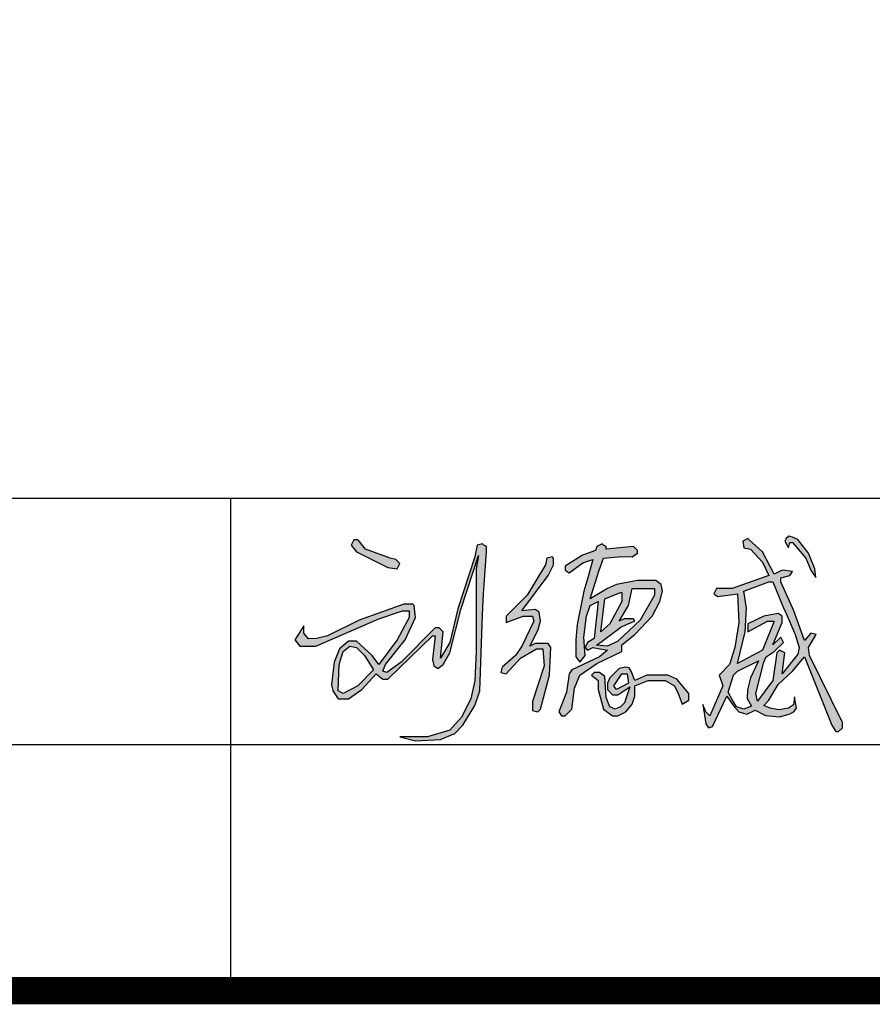
# Model space of a CAD drawing. Extents: x 0 to 347477, y 0 to 4693994.
# Drawn here: x 347022 to 347053, y 4693108 to 4693143 of the extents above; entities that cross this region are included whole.
import ezdxf

# ---------------------------------------------------------------- set-up
doc = ezdxf.new("R2010")
doc.units = 0
doc.header["$LTSCALE"] = 0.5
doc.layers.get('0').update_dxf_attribs({"linetype": 'CONTINUOUS'})
doc.layers.add('00 签名', color=3, linetype='CONTINUOUS')
doc.layers.add('00 表格', color=140, linetype='CONTINUOUS')

# ---------------------------------------------------------------- blocks, each defined once
blk = doc.blocks.new('图框A3')
at = {"layer": '00 表格', "linetype": 'Continuous', "const_width": 100}
blk.add_lwpolyline([(-39500, 500), (-500, 500), (-500, 29200), (-39500, 29200)], close=True, dxfattribs=at)
blk = doc.blocks.new('A$C294830E3')
h = blk.add_hatch(color=256)
h.dxf.hatch_style = 1
h.paths.add_polyline_path([(216.0032621212304, 584.0014443084656), (196.0032621212304, 608.0014443084656), (192.0032621212304, 612.0014443084656), (180.0032621212304, 612.0014443084656), (172.0032621212304, 596.0014443084656), (188.0032621212304, 576.0014443084656), (284.0032621212304, 528.0014443084656), (312.0032621212304, 524.0014443084656), (320.0032621212304, 540.0014443084656), (308.0032621212304, 552.0014443084656), (290.8413154492155, 555.9349032486789)])
h.paths.add_polyline_path([(348.0032621212304, 396.0014443084656), (348.0032621212304, 376.0014443084656), (312.0032621212304, 308.0014443084656), (256.0032621212304, 232.0014443084656), (236.0032621212304, 260.0014443084656), (188.0032621212304, 304.0014443084656), (164.0032621212304, 304.0014443084656), (136.0032621212304, 280.0014443084656), (120.0032621212304, 240.0014443084656), (112.0032621212304, 172.0014443084656), (116.0032621212304, 152.0014443084656), (132.0032621212304, 128.0014443084656), (164.0032621212304, 128.0014443084656), (204.0032621212304, 156.0014443084656), (248.0032621212304, 204.0014443084656), (268.0032621212304, 188.0014443084656), (284.0032621212304, 188.0014443084656), (420.0032621212304, 320.0014443084656), (428.0032621212304, 320.0014443084656), (420.0032621212304, 248.0014443084656), (424.0032621212304, 228.0014443084656), (436.0032621212304, 220.0014443084656), (452.0032621212304, 232.0014443084656), (472.0032621212305, 268.0014443084656), (505.5632419018074, 399.9577855425886), (560.0032621212304, 564.0014443084652), (552.0032621212304, 524.0014443084656), (552.0032621212304, 272.001444308466), (548.0032621212304, 184.0014443084658), (536.0032621212303, 128.0014443084655), (508.0032621212304, 72.00144430846558), (472.0032621212304, 32.00144430846558), (404.0032621212304, 12.00144430846558), (320.0032621212304, 12.00144430846558), (368.0032621212304, 0.001444308465579525), (444.0032621212303, 4.001444308465466), (487.9203220941126, 22.42376369610417), (512.0032621212305, 48.00144430846558), (548.0032621212304, 108.0014443084656), (564.0032621212304, 152.0014443084654), (572.0032621212303, 384.0014443084663), (575.1576822847128, 448.0108652804045), (584.0032621212304, 576.001444308466), (584.0032621212304, 592.0014443084656), (569.3365954545637, 599.334777641799), (556.0032621212304, 596.0014443084656), (548.0032621212304, 560.0014443084657), (496.9107372554134, 401.7021497166567), (472.0032621212304, 300.0014443084655), (444.0032621212304, 252.0014443084655), (452.0032621212304, 332.0014443084656), (440.0032621212304, 344.0014443084656), (428.0032621212304, 344.0014443084656), (324.0032621212304, 240.0014443084656), (280.0032621212304, 208.0014443084656), (268.0032621212304, 212.0014443084656), (276.0032621212304, 232.0014443084656), (336.0032621212304, 308.0014443084656), (368.0032621212304, 376.0014443084656), (364.0032621212304, 412.0014443084656), (360.0032621212304, 416.0014443084656), (332.0032621212304, 416.0014443084656), (196.0032621212304, 368.0014443084656), (100.0032621212304, 320.0014443084656), (66.00326212123056, 312.0014443084656), (41.66044378932563, 310.6402987609617), (19.8467002685594, 338.3701470857193), (0.003262121230363846, 308.0014443084656), (16.00326212123036, 288.0014443084656), (64.00326212123036, 288.0014443084656), (256.0032621212304, 372.0014443084656), (328.0032621212304, 396.0014443084656)])
h.paths.add_polyline_path([(212.0032621212304, 260.0014443084656), (240.0032621212304, 216.0014443084656), (192.0032621212303, 168.0014443084656), (148.0032621212304, 144.0014443084656), (132.0032621212303, 152.0014443084656), (135.0318570537493, 232.6347493478098), (148.0032621212304, 272.0014443084656), (168.0032621212303, 288.0014443084656), (188.0032621212304, 284.0014443084656)], flags=16)
h = blk.add_hatch(color=256)
h.dxf.hatch_style = 1
h.paths.add_polyline_path([(1460.00326212123, 508.0014443084656), (1424.00326212123, 576.0014443084656), (1379.717547835516, 615.8585871656085), (1364.00326212123, 608.0014443084656), (1368.00326212123, 588.0014443084656), (1388.00326212123, 584.0014443084656), (1424.00326212123, 544.0014443084656), (1444.00326212123, 504.0014443084656), (1332.00326212123, 464.0014443084656), (1284.00326212123, 464.0014443084656), (1276.00326212123, 448.0014443084656), (1288.00326212123, 440.0014443084656), (1348.00326212123, 448.0014443084656), (1352.00326212123, 360.0014443084656), (1340.00326212123, 284.0014443084656), (1324.00326212123, 232.0014443084656), (1292.00326212123, 200.0014443084656), (1304.00326212123, 168.0014443084656), (1264.00326212123, 76.00144430846558), (1245.168741257108, 94.83596517258849), (1252.00326212123, 52.00144430846564), (1260.00326212123, 40.00144430846558), (1272.00326212123, 44.00144430846552), (1316.00326212123, 136.0014443084656), (1325.233601043932, 123.1022716872396), (1335.69757393375, 106.3760091555305), (1352.00326212123, 88.00144430846564), (1376.373261653818, 80.88639327557757), (1402.247539445758, 93.7463594563306), (1433.120769803412, 76.97478876449168), (1476.164382423274, 73.04430585401133), (1505.12823841814, 80.87129055522394), (1520.00326212123, 88.0014443084657), (1528.00326212123, 100.0014443084656), (1522.04616897268, 133.5506553403101), (1518.358548968099, 110.0912783048117), (1504.00326212123, 100.0014443084655), (1473.894181408919, 94.66007402352994), (1448.00326212123, 100.0014443084656), (1428.00326212123, 108.0014443084655), (1444.00326212123, 124.0014443084656), (1472.00326212123, 172.0014443084655), (1516.00326212123, 212.0014443084656), (1552.00326212123, 256.0014443084656), (1636.00326212123, 48.00144430846564), (1648.00326212123, 28.00144430846552), (1656.00326212123, 28.00144430846552), (1668.00326212123, 40.00144430846558), (1668.00326212123, 56.00144430846558), (1568.00326212123, 260.0014443084656), (1564.00326212123, 284.0014443084656), (1588.00326212123, 324.0014443084656), (1572.00326212123, 328.0014443084656), (1552.178530312143, 305.5506820809096), (1520.00326212123, 396.0014443084656), (1475.175675914334, 494.622133963638), (1508.00326212123, 504.0014443084656), (1516.00326212123, 516.0014443084656), (1484.00326212123, 520.0014443084656)])
h.paths.add_polyline_path([(1487.252284731716, 406.8068691166119), (1496.00326212123, 388.0014443084656), (1524.00326212123, 324.0014443084656), (1536.00326212123, 284.0014443084656), (1532.00326212123, 264.0014443084656), (1484.00326212123, 204.0014443084656), (1492.00326212123, 268.0014443084656), (1476.00326212123, 276.0014443084656), (1468.00326212123, 268.0014443084656), (1456.00326212123, 184.0014443084656), (1409.080694156699, 121.0634044711478), (1404.00326212123, 144.0014443084656), (1431.20326212123, 252.8014443084656), (1460.00326212123, 272.0014443084656), (1488.538567624055, 299.3025976144709), (1480.538567624055, 315.3025976144709), (1456.00326212123, 292.0014443084656), (1484.00326212123, 360.0014443084656), (1484.00326212123, 380.0014443084656), (1472.00326212123, 388.0014443084656), (1428.00326212123, 380.0014443084656), (1380.00326212123, 356.0014443084656), (1380.00326212123, 332.0014443084656), (1440.00326212123, 364.0014443084656), (1460.00326212123, 364.0014443084656), (1424.00326212123, 276.0014443084656), (1348.00326212123, 236.0014443084656), (1372.00326212123, 332.0014443084656), (1376.00326212123, 404.0014443084656), (1368.00326212123, 456.0014443084656), (1454.445854106758, 487.8487150399756)], flags=16)
h.paths.add_polyline_path([(1412.00326212123, 244.0014443084656), (1388.00326212123, 192.0014443084656), (1378.822202818061, 155.2772070957436), (1377.681258264929, 128.7959971721284), (1390.979806251999, 105.1920619607699), (1368.00326212123, 96.00144430846564), (1345.124170200899, 103.8274251357652), (1332.773374613374, 123.6875020917503), (1320.00326212123, 148.0014443084655), (1336.00326212123, 200.0014443084656), (1348.00326212123, 212.0014443084655)], flags=16)
h.paths.add_polyline_path([(1556.00326212123, 556.0014443084656), (1572.00326212123, 520.0014443084656), (1586.697613293305, 497.5930954301729), (1584.00326212123, 524.0014443084656), (1564.00326212123, 572.0014443084656), (1531.536238965578, 612.7966444953345), (1516.00326212123, 620.0014443084656), (1504.970376757905, 623.1646618568338), (1496.00326212123, 616.0014443084656), (1492.00326212123, 608.0014443084656), (1504.00326212123, 588.0014443084656), (1508.00326212123, 604.0014443084656), (1516.00326212123, 604.0014443084656)])
h = blk.add_hatch(color=256)
h.dxf.hatch_style = 1
h.paths.add_polyline_path([(788.0032621212304, 556.0014443084656), (784.0032621212304, 560.0014443084656), (768.0032621212304, 556.0014443084656), (764.0032621212304, 536.0014443084656), (708.0032621212304, 444.0014443084656), (644.0032621212304, 380.0014443084656), (644.0032621212304, 360.0014443084656), (696.0032621212304, 380.0014443084656), (724.0032621212304, 380.0014443084656), (728.0032621212304, 364.0014443084656), (692.0032621212304, 288.0014443084656), (672.0032621212304, 260.0014443084656), (632.0032621212304, 224.0014443084656), (628.0032621212304, 208.0014443084656), (644.0032621212304, 204.0014443084656), (688.0032621212304, 252.0014443084656), (736.0032621212304, 280.0014443084656), (756.0032621212304, 280.0014443084656), (760.0032621212304, 228.0014443084656), (724.0032621212304, 120.0014443084656), (724.0032621212304, 92.00144430846558), (740.0032621212304, 88.00144430846558), (748.0032621212304, 96.00144430846558), (776.0032621212304, 200.0014443084656), (780.0032621212304, 284.0014443084656), (772.0032621212304, 296.0014443084656), (732.0032621212304, 296.0014443084656), (716.0032621212304, 288.0014443084656), (740.0032621212304, 336.0014443084656), (748.0032621212304, 364.0014443084656), (744.0032621212304, 392.0014443084656), (732.0032621212304, 400.0014443084656), (692.0032621212304, 396.0014443084656), (772.0032621212304, 504.0014443084656), (788.0032621212304, 536.0014443084656)])
h.paths.add_polyline_path([(908.0032621212304, 552.0014443084656), (892.9557554796339, 496.7662215037275), (880.0032621212304, 456.0014443084655), (860.3685985282063, 353.9473487013018), (856.0032621212304, 308.0014443084656), (856.0032621212304, 256.0014443084656), (868.0032621212304, 240.0014443084656), (884.0032621212304, 260.0014443084656), (880.0032621212304, 316.0014443084656), (888.0032621212304, 380.0014443084656), (900.0032621212304, 412.0014443084656), (924.0032621212304, 424.0014443084656), (912.0032621212304, 312.0014443084656), (892.0032621212304, 300.0014443084656), (884.0032621212304, 284.0014443084656), (892.0032621212304, 276.0014443084656), (908.0032621212304, 284.0014443084656), (929.2714544963092, 280.1403554813005), (952.0032621212304, 276.0014443084656), (928.0032621212304, 256.0014443084656), (844.0032621212304, 216.0014443084655), (836.0032621212304, 204.0014443084656), (828.0032621212304, 148.0014443084656), (804.0032621212304, 88.00144430846558), (812.0032621212304, 76.00144430846558), (824.0032621212304, 76.00144430846558), (844.0032621212304, 96.00144430846558), (852.0032621212304, 160.0014443084656), (868.0032621212304, 200.0014443084656), (920.0032621212304, 236.0014443084656), (996.0032621212304, 272.0014443084656), (996.0032621212304, 292.0014443084656), (1036.00326212123, 324.0014443084656), (1088.00326212123, 380.0014443084656), (1112.00326212123, 424.0014443084656), (1120.00326212123, 456.0014443084656), (1116.00326212123, 476.0014443084656), (1100.00326212123, 488.0014443084656), (1044.00326212123, 488.0014443084656), (980.0032621212304, 476.0014443084656), (952.0032621212304, 464.0014443084656), (900.0032621212304, 432.0014443084656), (916.0032621212305, 484.0014443084659), (927.4673212394118, 519.5109180021101), (940.5773562388495, 555.8480626079254), (995.5808689072728, 561.5946476128884), (1028.00326212123, 560.0014443084656), (1044.00326212123, 572.0014443084656), (1044.00326212123, 580.0014443084656), (1032.00326212123, 592.0014443084656), (948.0032621212304, 584.0014443084656), (948.0032621212304, 592.0014443084656), (934.0032621212304, 599.0014443084656), (920.0032621212304, 592.0014443084656), (916.0032621212304, 580.0014443084656), (875.8390412051231, 565.1211327607743), (824.0032621212304, 532.0014443084656), (824.0032621212304, 520.0014443084656), (836.0032621212304, 512.0014443084656), (877.4552439143881, 541.8251869776286)])
h.paths.add_polyline_path([(996.0032621212304, 453.6681109751323), (996.0032621212304, 424.0014443084656), (960.0032621212304, 356.0014443084656), (932.0032621212304, 332.0014443084656), (944.0032621212304, 432.0014443084656)], flags=16)
h.paths.add_polyline_path([(1028.00326212123, 464.0014443084656), (1096.00326212123, 464.0014443084656), (1096.00326212123, 444.0014443084656), (1052.00326212123, 368.0014443084656), (984.0032621212304, 304.0014443084656), (952.0032621212304, 288.0014443084656), (918.6421027239412, 291.0671734870411), (936.0032621212273, 304.0014443084668), (993.516136426595, 346.1775521323945), (1011.810550997033, 355.0234175096266), (1036.00326212123, 364.0014443084656), (1032.00326212123, 372.0014443084656), (1008.00326212123, 372.0014443084656), (1003.120642476715, 371.2475145971403), (988.0032621212304, 364.0014443084656), (1016.00326212123, 412.0014443084655)], flags=16)
h.paths.add_polyline_path([(1036.00326212123, 168.0014443084656), (1076.00326212123, 184.0014443084656), (1128.00326212123, 184.0014443084656), (1156.00326212123, 168.0014443084656), (1168.00326212123, 144.0014443084655), (1172.588893070818, 130.8990509486745), (1180.00326212123, 112.0014443084656), (1200.00326212123, 124.0014443084656), (1200.00326212123, 144.0014443084656), (1164.00326212123, 188.0014443084656), (1136.00326212123, 200.0014443084656), (1072.00326212123, 200.0014443084656), (1036.00326212123, 184.0014443084656), (1024.00326212123, 212.0014443084654), (1018.403154606931, 222.4479646277614), (1008.00326212123, 224.0014443084656), (988.0032621212304, 220.0014443084656), (960.0032621212304, 192.0014443084656), (952.0032621212304, 176.0014443084656), (952.0032621212304, 156.0014443084656), (968.0032621212304, 140.0014443084656), (984.0032621212304, 140.0014443084656), (1020.00326212123, 164.0014443084656), (1004.00326212123, 116.0014443084656), (981.3365954545637, 93.3347776417989), (960.0032621212304, 104.0014443084656), (948.0032621212304, 132.0014443084656), (944.0032621212304, 196.0014443084656), (928.0032621212304, 208.0014443084656), (912.0032621212304, 208.0014443084656), (904.0032621212304, 200.0014443084656), (924.0032621212304, 184.0014443084656), (924.0032621212304, 156.0014443084656), (940.0032621212304, 96.00144430846558), (968.0032621212304, 76.00144430846558), (984.0032621212304, 76.00144430846558), (1008.00326212123, 88.00144430846558), (1028.00326212123, 112.0014443084656), (1036.00326212123, 136.0014443084656)])
h.paths.add_polyline_path([(1016.00326212123, 176.0014443084656), (980.0032621212304, 156.0014443084656), (972.0032621212304, 168.0014443084656), (996.0032621212304, 204.0014443084656), (1012.00326212123, 204.0014443084656)], flags=16)
at = {"linetype": 'Continuous', "elevation": 16289106}
for points in [[(496.9107372554136, 401.702149716657), (472.0032621212304, 300.0014443084656), (444.0032621212304, 252.0014443084656), (452.0032621212304, 332.0014443084656), (440.0032621212304, 344.0014443084656), (428.0032621212304, 344.0014443084656), (324.0032621212304, 240.0014443084656), (280.0032621212304, 208.0014443084656), (268.0032621212304, 212.0014443084656), (276.0032621212304, 232.0014443084656), (336.0032621212304, 308.0014443084656), (368.0032621212304, 376.0014443084656), (364.0032621212304, 412.0014443084656), (360.0032621212304, 416.0014443084656), (332.0032621212304, 416.0014443084656), (196.0032621212304, 368.0014443084656), (100.0032621212304, 320.0014443084656), (66.00326212123036, 312.0014443084656), (41.66044378932565, 310.6402987609617), (28.00326212123036, 328.0014443084656), (27.55061827693135, 350.1603416316211), (0.003262121230363846, 308.0014443084656), (16.00326212123036, 288.0014443084656), (64.00326212123036, 288.0014443084656), (256.0032621212304, 372.0014443084656), (328.0032621212304, 396.0014443084656), (348.0032621212304, 396.0014443084656), (348.0032621212304, 376.0014443084656), (312.0032621212304, 308.0014443084656), (256.0032621212304, 232.0014443084656), (236.0032621212304, 260.0014443084656), (188.0032621212304, 304.0014443084656), (164.0032621212304, 304.0014443084656), (136.0032621212304, 280.0014443084656), (120.0032621212304, 240.0014443084656), (112.0032621212304, 172.0014443084656), (116.0032621212304, 152.0014443084656), (132.0032621212304, 128.0014443084656), (164.0032621212304, 128.0014443084656), (204.0032621212304, 156.0014443084656), (248.0032621212304, 204.0014443084656), (268.0032621212304, 188.0014443084656), (284.0032621212304, 188.0014443084656), (420.0032621212304, 320.0014443084656), (428.0032621212304, 320.0014443084656), (420.0032621212304, 248.0014443084656), (424.0032621212304, 228.0014443084656), (436.0032621212304, 220.0014443084656), (452.0032621212304, 232.0014443084656), (472.0032621212304, 268.0014443084656), (505.5632419018075, 399.9577855425887), (560.0032621212304, 564.0014443084656), (552.0032621212304, 524.0014443084656), (552.0032621212304, 272.0014443084656), (548.0032621212304, 184.0014443084656), (536.0032621212304, 128.0014443084656), (508.0032621212304, 72.00144430846558), (472.0032621212304, 32.00144430846558), (404.0032621212304, 12.00144430846558), (320.0032621212304, 12.00144430846558), (368.0032621212304, 0.001444308465579525), (444.0032621212304, 4.00144430846558), (487.9203220941126, 22.42376369610429), (512.0032621212304, 48.00144430846558), (548.0032621212304, 108.0014443084656), (564.0032621212304, 152.0014443084656), (572.0032621212304, 384.0014443084656), (575.1576822847128, 448.0108652804047), (584.0032621212304, 576.0014443084656), (584.0032621212304, 592.0014443084656), (576.0032621212304, 596.0014443084656), (572.0032621212304, 600.0014443084656), (556.0032621212304, 596.0014443084656), (548.0032621212304, 560.0014443084656)], [(1325.233601043932, 123.1022716872394), (1335.69757393375, 106.3760091555305), (1352.00326212123, 88.00144430846558), (1376.373261653818, 80.88639327557757), (1402.247539445758, 93.74635945633054), (1433.120769803412, 76.97478876449168), (1476.164382423274, 73.04430585401133), (1505.12823841814, 80.87129055522382), (1520.00326212123, 88.00144430846558), (1528.00326212123, 100.0014443084656), (1522.04616897268, 133.5506553403102), (1518.358548968099, 110.0912783048116), (1504.00326212123, 100.0014443084656), (1473.894181408919, 94.66007402352989), (1448.00326212123, 100.0014443084656), (1428.00326212123, 108.0014443084656), (1444.00326212123, 124.0014443084656), (1472.00326212123, 172.0014443084656), (1516.00326212123, 212.0014443084656), (1552.00326212123, 256.0014443084656), (1636.00326212123, 48.00144430846558), (1648.00326212123, 28.00144430846558), (1656.00326212123, 28.00144430846558), (1668.00326212123, 40.00144430846558), (1668.00326212123, 56.00144430846558), (1568.00326212123, 260.0014443084656), (1564.00326212123, 284.0014443084656), (1588.00326212123, 324.0014443084656), (1572.00326212123, 328.0014443084656), (1552.178530312143, 305.5506820809096), (1520.00326212123, 396.0014443084656), (1480.00326212123, 484.0014443084656), (1480.00326212123, 496.0014443084656), (1508.00326212123, 504.0014443084656), (1516.00326212123, 516.0014443084656), (1484.00326212123, 520.0014443084656), (1460.00326212123, 508.0014443084656), (1424.00326212123, 576.0014443084656), (1384.00326212123, 612.0014443084656), (1380.00326212123, 616.0014443084656), (1364.00326212123, 608.0014443084656), (1368.00326212123, 588.0014443084656), (1388.00326212123, 584.0014443084656), (1424.00326212123, 544.0014443084656), (1444.00326212123, 504.0014443084656), (1332.00326212123, 464.0014443084656), (1284.00326212123, 464.0014443084656), (1276.00326212123, 448.0014443084656), (1288.00326212123, 440.0014443084656), (1348.00326212123, 448.0014443084656), (1352.00326212123, 360.0014443084656), (1340.00326212123, 284.0014443084656), (1324.00326212123, 232.0014443084656), (1292.00326212123, 200.0014443084656), (1304.00326212123, 168.0014443084656), (1264.00326212123, 76.00144430846558), (1252.00326212123, 88.00144430846558), (1242.641883989796, 110.6727330293506), (1252.00326212123, 52.00144430846558), (1260.00326212123, 40.00144430846558), (1272.00326212123, 44.00144430846558), (1316.00326212123, 136.0014443084656)]]:
    blk.add_lwpolyline(points, close=True, dxfattribs=at)
for points in [[(196.0032621212304, 608.0014443084656), (192.0032621212304, 612.0014443084656), (180.0032621212304, 612.0014443084656), (172.0032621212304, 596.0014443084656), (188.0032621212304, 576.0014443084656), (284.0032621212304, 528.0014443084656), (312.0032621212304, 524.0014443084656), (320.0032621212304, 540.0014443084656), (308.0032621212304, 552.0014443084656), (290.8413154492155, 555.9349032486789), (216.0032621212304, 584.0014443084656), (196.0032621212304, 608.0014443084656)], [(940.0032621212304, 596.0014443084656), (936.0032621212304, 600.0014443084656), (920.0032621212304, 592.0014443084656), (916.0032621212304, 580.0014443084656), (875.8390412051231, 565.1211327607743), (824.0032621212304, 532.0014443084656), (824.0032621212304, 520.0014443084656), (836.0032621212304, 512.0014443084656), (877.4552439143881, 541.8251869776286), (908.0032621212304, 552.0014443084656), (892.9557554796338, 496.7662215037271), (880.0032621212304, 456.0014443084656), (860.3685985282063, 353.947348701302), (856.0032621212304, 308.0014443084656), (856.0032621212304, 256.0014443084656), (868.0032621212304, 240.0014443084656), (884.0032621212304, 260.0014443084656), (880.0032621212304, 316.0014443084656), (888.0032621212304, 380.0014443084656), (900.0032621212304, 412.0014443084656), (924.0032621212304, 424.0014443084656), (912.0032621212304, 312.0014443084656), (892.0032621212304, 300.0014443084656), (884.0032621212304, 284.0014443084656), (892.0032621212304, 276.0014443084656), (908.0032621212304, 284.0014443084656), (929.2714544963092, 280.1403554813005), (952.0032621212304, 276.0014443084656), (928.0032621212304, 256.0014443084656), (844.0032621212304, 216.0014443084656), (836.0032621212304, 204.0014443084656), (828.0032621212304, 148.0014443084656), (804.0032621212304, 88.00144430846558), (812.0032621212304, 76.00144430846558), (824.0032621212304, 76.00144430846558), (844.0032621212304, 96.00144430846558), (852.0032621212304, 160.0014443084656), (868.0032621212304, 200.0014443084656), (920.0032621212304, 236.0014443084656), (996.0032621212304, 272.0014443084656), (996.0032621212304, 292.0014443084656), (1036.00326212123, 324.0014443084656), (1088.00326212123, 380.0014443084656), (1112.00326212123, 424.0014443084656), (1120.00326212123, 456.0014443084656), (1116.00326212123, 476.0014443084656), (1100.00326212123, 488.0014443084656), (1044.00326212123, 488.0014443084656), (980.0032621212304, 476.0014443084656), (980.0032621212304, 476.0014443084656), (952.0032621212304, 464.0014443084656), (900.0032621212304, 432.0014443084656), (916.0032621212304, 484.0014443084656), (927.4673212394118, 519.51091800211), (940.5773562388495, 555.8480626079254), (995.5808689072728, 561.5946476128884), (1028.00326212123, 560.0014443084656), (1044.00326212123, 572.0014443084656), (1044.00326212123, 580.0014443084656), (1032.00326212123, 592.0014443084656), (948.0032621212304, 584.0014443084656), (948.0032621212304, 592.0014443084656), (940.0032621212304, 596.0014443084656)], [(1531.536238965578, 612.7966444953345), (1516.00326212123, 620.0014443084656), (1504.970376757905, 623.1646618568338), (1496.00326212123, 616.0014443084656), (1492.00326212123, 608.0014443084656), (1504.00326212123, 588.0014443084656), (1508.00326212123, 604.0014443084656), (1516.00326212123, 604.0014443084656), (1556.00326212123, 556.0014443084656), (1572.00326212123, 520.0014443084656), (1586.697613293305, 497.593095430173), (1584.00326212123, 524.0014443084656), (1564.00326212123, 572.0014443084656), (1531.536238965578, 612.7966444953345)], [(788.0032621212304, 556.0014443084656), (784.0032621212304, 560.0014443084656), (768.0032621212304, 556.0014443084656), (764.0032621212304, 536.0014443084656), (708.0032621212304, 444.0014443084656), (644.0032621212304, 380.0014443084656), (644.0032621212304, 360.0014443084656), (696.0032621212304, 380.0014443084656), (724.0032621212304, 380.0014443084656), (728.0032621212304, 364.0014443084656), (692.0032621212304, 288.0014443084656), (672.0032621212304, 260.0014443084656), (632.0032621212304, 224.0014443084656), (628.0032621212304, 208.0014443084656), (644.0032621212304, 204.0014443084656), (688.0032621212304, 252.0014443084656), (736.0032621212304, 280.0014443084656), (756.0032621212304, 280.0014443084656), (760.0032621212304, 228.0014443084656), (724.0032621212304, 120.0014443084656), (724.0032621212304, 92.00144430846558), (740.0032621212304, 88.00144430846558), (748.0032621212304, 96.00144430846558), (776.0032621212304, 200.0014443084656), (780.0032621212304, 284.0014443084656), (772.0032621212304, 296.0014443084656), (732.0032621212304, 296.0014443084656), (716.0032621212304, 288.0014443084656), (740.0032621212304, 336.0014443084656), (748.0032621212304, 364.0014443084656), (744.0032621212304, 392.0014443084656), (732.0032621212304, 400.0014443084656), (692.0032621212304, 396.0014443084656), (772.0032621212304, 504.0014443084656), (788.0032621212304, 536.0014443084656), (788.0032621212304, 556.0014443084656)], [(1444.00326212123, 484.0014443084656), (1456.00326212123, 484.0014443084656), (1487.252284731716, 406.8068691166118), (1496.00326212123, 388.0014443084656), (1524.00326212123, 324.0014443084656), (1536.00326212123, 284.0014443084656), (1532.00326212123, 264.0014443084656), (1484.00326212123, 204.0014443084656), (1492.00326212123, 268.0014443084656), (1476.00326212123, 276.0014443084656), (1468.00326212123, 268.0014443084656), (1456.00326212123, 184.0014443084656), (1409.080694156699, 121.0634044711478), (1404.00326212123, 144.0014443084656), (1428.00326212123, 240.0014443084656), (1436.00326212123, 256.0014443084656), (1460.00326212123, 272.0014443084656), (1488.538567624055, 299.3025976144709), (1480.538567624055, 315.3025976144709), (1456.00326212123, 292.0014443084656), (1484.00326212123, 360.0014443084656), (1484.00326212123, 380.0014443084656), (1472.00326212123, 388.0014443084656), (1428.00326212123, 380.0014443084656), (1380.00326212123, 356.0014443084656), (1380.00326212123, 332.0014443084656), (1440.00326212123, 364.0014443084656), (1460.00326212123, 364.0014443084656), (1424.00326212123, 276.0014443084656), (1348.00326212123, 236.0014443084656), (1372.00326212123, 332.0014443084656), (1376.00326212123, 404.0014443084656), (1368.00326212123, 456.0014443084656), (1444.00326212123, 484.0014443084656)], [(1028.00326212123, 464.0014443084656), (1096.00326212123, 464.0014443084656), (1096.00326212123, 444.0014443084656), (1052.00326212123, 368.0014443084656), (984.0032621212304, 304.0014443084656), (952.0032621212304, 288.0014443084656), (918.6421027239412, 291.0671734870411), (936.0032621212304, 304.0014443084656), (993.516136426595, 346.1775521323943), (1011.810550997034, 355.0234175096266), (1036.00326212123, 364.0014443084656), (1032.00326212123, 372.0014443084656), (1008.00326212123, 372.0014443084656), (1003.120642476715, 371.2475145971403), (988.0032621212304, 364.0014443084656), (1016.00326212123, 412.0014443084656), (1028.00326212123, 464.0014443084656)], [(992.0032621212304, 452.0014443084656), (996.0032621212304, 452.0014443084656), (996.0032621212304, 424.0014443084656), (960.0032621212304, 356.0014443084656), (932.0032621212304, 332.0014443084656), (944.0032621212304, 432.0014443084656), (992.0032621212304, 452.0014443084656)], [(168.0032621212304, 288.0014443084656), (188.0032621212304, 284.0014443084656), (212.0032621212304, 260.0014443084656), (240.0032621212304, 216.0014443084656), (192.0032621212304, 168.0014443084656), (148.0032621212304, 144.0014443084656), (132.0032621212304, 152.0014443084656), (135.0318570537493, 232.6347493478097), (148.0032621212304, 272.0014443084656), (168.0032621212304, 288.0014443084656)], [(1332.773374613374, 123.6875020917505), (1320.00326212123, 148.0014443084656), (1336.00326212123, 200.0014443084656), (1348.00326212123, 212.0014443084656), (1412.00326212123, 244.0014443084656), (1388.00326212123, 192.0014443084656), (1378.822202818061, 155.2772070957435), (1377.681258264929, 128.7959971721284), (1390.979806251999, 105.1920619607699), (1368.00326212123, 96.00144430846558), (1345.124170200899, 103.8274251357652), (1332.773374613374, 123.6875020917505)], [(1018.403154606931, 222.4479646277614), (1008.00326212123, 224.0014443084656), (988.0032621212304, 220.0014443084656), (960.0032621212304, 192.0014443084656), (952.0032621212304, 176.0014443084656), (952.0032621212304, 156.0014443084656), (968.0032621212304, 140.0014443084656), (984.0032621212304, 140.0014443084656), (1020.00326212123, 164.0014443084656), (1004.00326212123, 116.0014443084656), (992.0032621212304, 104.0014443084656), (976.0032621212304, 96.00144430846558), (960.0032621212304, 104.0014443084656), (948.0032621212304, 132.0014443084656), (944.0032621212304, 196.0014443084656), (928.0032621212304, 208.0014443084656), (912.0032621212304, 208.0014443084656), (904.0032621212304, 200.0014443084656), (924.0032621212304, 184.0014443084656), (924.0032621212304, 156.0014443084656), (940.0032621212304, 96.00144430846558), (968.0032621212304, 76.00144430846558), (984.0032621212304, 76.00144430846558), (1008.00326212123, 88.00144430846558), (1028.00326212123, 112.0014443084656), (1036.00326212123, 136.0014443084656), (1036.00326212123, 168.0014443084656), (1076.00326212123, 184.0014443084656), (1128.00326212123, 184.0014443084656), (1156.00326212123, 168.0014443084656), (1168.00326212123, 144.0014443084656), (1172.588893070817, 130.8990509486757), (1180.00326212123, 112.0014443084656), (1200.00326212123, 124.0014443084656), (1200.00326212123, 144.0014443084656), (1164.00326212123, 188.0014443084656), (1136.00326212123, 200.0014443084656), (1072.00326212123, 200.0014443084656), (1036.00326212123, 184.0014443084656), (1024.00326212123, 212.0014443084656), (1018.403154606931, 222.4479646277614)], [(996.0032621212304, 204.0014443084656), (1012.00326212123, 204.0014443084656), (1016.00326212123, 176.0014443084656), (980.0032621212304, 156.0014443084656), (972.0032621212304, 168.0014443084656), (996.0032621212304, 204.0014443084656)]]:
    blk.add_lwpolyline(points, dxfattribs=at)
blk = doc.blocks.new('市政签')
at = {"layer": '00 表格', "linetype": 'Continuous'}
for p, q in [((-39000, 1799.998999999836), (0, 1799.998999999836)), ((-6499.972599849338, 0), (-6499.972599849338, 1799.998999999836)), ((-29500, 899.9989999998361), (0, 899.9989999998361)), ((-38999.96099998802, 0), (0, 0))]:
    blk.add_line(p, q, dxfattribs=at)
at = {"layer": '00 签名', "xscale": 1.2, "yscale": 1.2, "zscale": 1.2}
blk.add_blockref('A$C294830E3', (-6267.144085494976, 912.9271662823012, -19546927.2), dxfattribs=at)

msp = doc.modelspace()

# ---------------------------------------------------------------- block references
at = {"xscale": 0.01, "yscale": 0.01, "zscale": 0.01}
for name, p in [('图框A3', (347100.0477303356, 4693103.003610632)), ('市政签', (347095.0477303356, 4693108.003610632))]:
    msp.add_blockref(name, p, dxfattribs=at)

doc.saveas('drawing.dxf')
